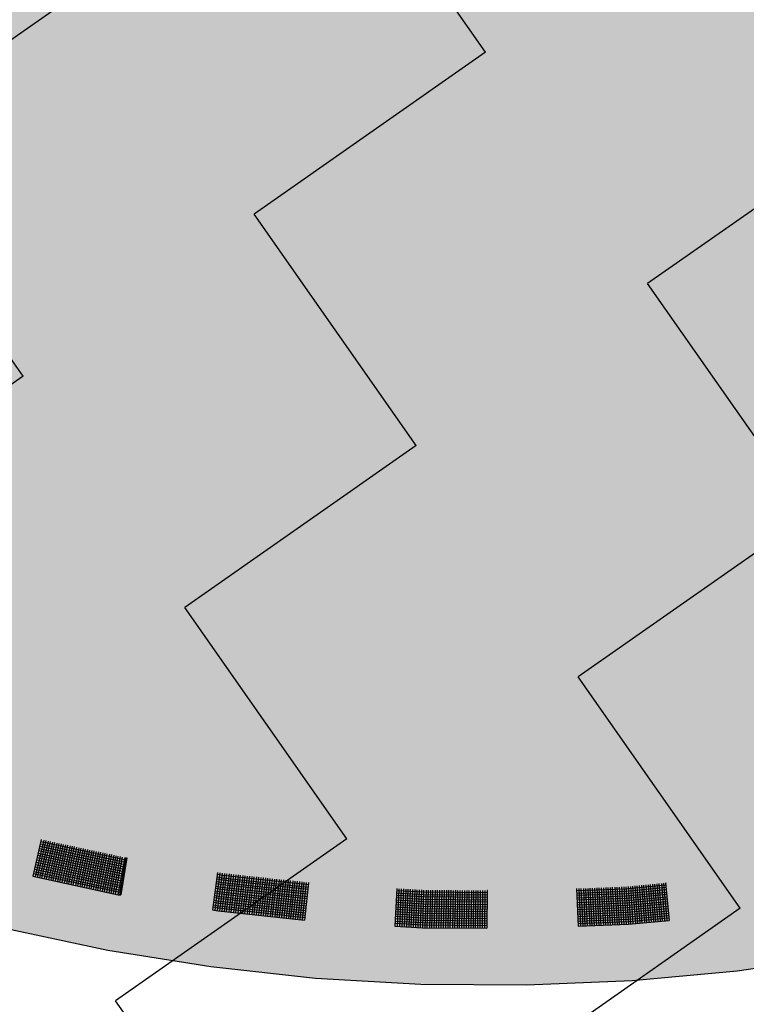
# Model space of a CAD drawing. Extents: x 4.2 to 26.1, y 5.6 to 15.6.
# Drawn here: x 5.6 to 6, y 12.3 to 12.8 of the extents above; entities that cross this region are included whole.
import ezdxf

# ---------------------------------------------------------------- set-up
doc = ezdxf.new("R2010")
doc.units = 0
doc.linetypes.add('CONTINUA', pattern=[0])
doc.layers.add('STANDARD', color=7, linetype='CONTINUOUS')

# ---------------------------------------------------------------- blocks, each defined once
blk = doc.blocks.new('ELEMENTO_RETINO_30')
at = {"layer": 'STANDARD', "color": 1, "linetype": 'CONTINUA'}
for p, q in [((-5.3113, 1.3385), (-5.31581, 1.31901)), ((-5.3113, 1.3385), (-5.31581, 1.31901)), ((-5.31004, 1.3382), (-5.31464, 1.31874)), ((-5.31004, 1.3382), (-5.31464, 1.31874)), ((-5.30897, 1.33795), (-5.31347, 1.31846)), ((-5.30897, 1.33795), (-5.31347, 1.31846)), ((-5.26777, 1.324), (-5.31245, 1.33364)), ((-5.26777, 1.324), (-5.31245, 1.33364)), ((-5.3077, 1.33765), (-5.31221, 1.31816)), ((-5.3077, 1.33765), (-5.31221, 1.31816)), ((-5.26757, 1.32529), (-5.31215, 1.3349)), ((-5.26757, 1.32529), (-5.31215, 1.3349)), ((-5.26739, 1.32648), (-5.31188, 1.33607)), ((-5.26739, 1.32648), (-5.31188, 1.33607)), ((-5.26709, 1.32774), (-5.31158, 1.33733)), ((-5.26709, 1.32774), (-5.31158, 1.33733)), ((-5.30661, 1.3375), (-5.31111, 1.31801)), ((-5.30661, 1.3375), (-5.31111, 1.31801)), ((-5.30544, 1.33722), (-5.30985, 1.31771)), ((-5.30544, 1.33722), (-5.30985, 1.31771)), ((-5.30427, 1.33694), (-5.30868, 1.31743)), ((-5.30427, 1.33694), (-5.30868, 1.31743)), ((-5.3031, 1.33667), (-5.30751, 1.31716)), ((-5.3031, 1.33667), (-5.30751, 1.31716)), ((-5.30191, 1.33649), (-5.30632, 1.31698)), ((-5.30191, 1.33649), (-5.30632, 1.31698)), ((-5.30075, 1.33621), (-5.30515, 1.3167)), ((-5.30075, 1.33621), (-5.30515, 1.3167)), ((-5.29967, 1.33596), (-5.30398, 1.31643)), ((-5.29967, 1.33596), (-5.30398, 1.31643)), ((-5.29839, 1.33576), (-5.3027, 1.31622)), ((-5.29839, 1.33576), (-5.3027, 1.31622)), ((-5.29732, 1.3355), (-5.30163, 1.31597)), ((-5.29732, 1.3355), (-5.30163, 1.31597)), ((-5.29605, 1.33521), (-5.30036, 1.31567)), ((-5.29605, 1.33521), (-5.30036, 1.31567)), ((-5.29498, 1.33495), (-5.29919, 1.3154)), ((-5.29498, 1.33495), (-5.29919, 1.3154)), ((-5.29379, 1.33477), (-5.298, 1.31522)), ((-5.29379, 1.33477), (-5.298, 1.31522)), ((-5.29262, 1.3345), (-5.29683, 1.31494)), ((-5.29262, 1.3345), (-5.29683, 1.31494)), ((-5.29145, 1.33422), (-5.29557, 1.31464)), ((-5.29145, 1.33422), (-5.29557, 1.31464)), ((-5.29029, 1.33395), (-5.2945, 1.31439)), ((-5.29029, 1.33395), (-5.2945, 1.31439)), ((-5.28909, 1.33377), (-5.29321, 1.31419)), ((-5.28909, 1.33377), (-5.29321, 1.31419)), ((-5.26872, 1.31909), (-5.31351, 1.32875)), ((-5.26872, 1.31909), (-5.31351, 1.32875)), ((-5.26852, 1.32037), (-5.3133, 1.33004)), ((-5.26852, 1.32037), (-5.3133, 1.33004)), ((-5.26825, 1.32154), (-5.31303, 1.3312)), ((-5.26825, 1.32154), (-5.31303, 1.3312)), ((-5.26804, 1.32283), (-5.31273, 1.33247)), ((-5.26804, 1.32283), (-5.31273, 1.33247)), ((-5.28802, 1.33351), (-5.29204, 1.31391)), ((-5.28802, 1.33351), (-5.29204, 1.31391)), ((-5.28676, 1.33321), (-5.29087, 1.31363)), ((-5.28676, 1.33321), (-5.29087, 1.31363)), ((-5.28569, 1.33296), (-5.28971, 1.31336)), ((-5.28569, 1.33296), (-5.28971, 1.31336)), ((-5.2844, 1.33276), (-5.28851, 1.31318)), ((-5.2844, 1.33276), (-5.28851, 1.31318)), ((-5.28333, 1.33251), (-5.28735, 1.3129)), ((-5.28333, 1.33251), (-5.28735, 1.3129)), ((-5.28216, 1.33223), (-5.28608, 1.3126)), ((-5.28216, 1.33223), (-5.28608, 1.3126)), ((-5.28099, 1.33195), (-5.28501, 1.31235)), ((-5.28099, 1.33195), (-5.28501, 1.31235)), ((-5.2798, 1.33178), (-5.28372, 1.31215)), ((-5.2798, 1.33178), (-5.28372, 1.31215)), ((-5.27863, 1.3315), (-5.28255, 1.31187)), ((-5.27863, 1.3315), (-5.28255, 1.31187)), ((-5.27747, 1.33122), (-5.28139, 1.3116)), ((-5.27747, 1.33122), (-5.28139, 1.3116)), ((-5.2764, 1.33097), (-5.28022, 1.31132)), ((-5.2764, 1.33097), (-5.28022, 1.31132)), ((-5.27511, 1.33077), (-5.27893, 1.31112)), ((-5.27511, 1.33077), (-5.27893, 1.31112)), ((-5.27404, 1.33052), (-5.27786, 1.31087)), ((-5.27404, 1.33052), (-5.27786, 1.31087)), ((-5.27277, 1.33022), (-5.27659, 1.31057)), ((-5.27277, 1.33022), (-5.27659, 1.31057)), ((-5.2717, 1.32996), (-5.27543, 1.31029)), ((-5.2717, 1.32996), (-5.27543, 1.31029)), ((-5.27063, 1.32971), (-5.27433, 1.31014)), ((-5.27063, 1.32971), (-5.27433, 1.31014)), ((-5.26934, 1.32951), (-5.27307, 1.30984)), ((-5.26934, 1.32951), (-5.27307, 1.30984)), ((-5.26827, 1.32926), (-5.272, 1.30958)), ((-5.26827, 1.32926), (-5.272, 1.30958)), ((-5.26701, 1.32896), (-5.27073, 1.30928)), ((-5.26701, 1.32896), (-5.27073, 1.30928)), ((-5.2664, 1.32892), (-5.26983, 1.30917)), ((-5.2664, 1.32892), (-5.26983, 1.30917)), ((-5.26582, 1.32878), (-5.26903, 1.30909)), ((-5.26582, 1.32878), (-5.26903, 1.30909)), ((-5.26579, 1.32875), (-5.26589, 1.32877)), ((-5.26579, 1.32875), (-5.26589, 1.32877)), ((-5.26579, 1.32875), (-5.26579, 1.32875)), ((-5.26579, 1.32875), (-5.26579, 1.32875)), ((-5.26579, 1.32875), (-5.26579, 1.32875)), ((-5.26579, 1.32875), (-5.26579, 1.32875)), ((-5.26579, 1.32875), (-5.26579, 1.32875)), ((-5.26579, 1.32875), (-5.26579, 1.32875)), ((-5.26579, 1.32875), (-5.26579, 1.32875)), ((-5.26579, 1.32875), (-5.26579, 1.32875)), ((-5.26968, 1.31417), (-5.31466, 1.32388)), ((-5.26968, 1.31417), (-5.31466, 1.32388)), ((-5.26938, 1.31544), (-5.31436, 1.32515)), ((-5.26938, 1.31544), (-5.31436, 1.32515)), ((-5.2692, 1.31663), (-5.31408, 1.32631)), ((-5.2692, 1.31663), (-5.31408, 1.32631)), ((-5.2689, 1.3179), (-5.31378, 1.32758)), ((-5.2689, 1.3179), (-5.31378, 1.32758)), ((-5.26667, 1.32384), (-5.26777, 1.324)), ((-5.26667, 1.32384), (-5.26777, 1.324)), ((-5.26647, 1.32513), (-5.26757, 1.32529)), ((-5.26647, 1.32513), (-5.26757, 1.32529)), ((-5.26629, 1.32632), (-5.26739, 1.32648)), ((-5.26629, 1.32632), (-5.26739, 1.32648)), ((-5.26599, 1.32759), (-5.26709, 1.32774)), ((-5.26599, 1.32759), (-5.26709, 1.32774)), ((-5.31581, 1.31901), (-5.31581, 1.31901)), ((-5.31581, 1.31901), (-5.31581, 1.31901)), ((-5.31581, 1.31901), (-5.27054, 1.30924)), ((-5.31581, 1.31901), (-5.31581, 1.31901)), ((-5.31581, 1.31901), (-5.31581, 1.31901)), ((-5.31581, 1.31901), (-5.27054, 1.30924)), ((-5.27034, 1.31053), (-5.31551, 1.32028)), ((-5.27034, 1.31053), (-5.31551, 1.32028)), ((-5.27006, 1.31169), (-5.31523, 1.32145)), ((-5.27006, 1.31169), (-5.31523, 1.32145)), ((-5.26986, 1.31298), (-5.31493, 1.32271)), ((-5.26986, 1.31298), (-5.31493, 1.32271)), ((-5.26761, 1.31769), (-5.2689, 1.3179)), ((-5.26761, 1.31769), (-5.2689, 1.3179)), ((-5.26743, 1.31888), (-5.26872, 1.31909)), ((-5.26743, 1.31888), (-5.26872, 1.31909)), ((-5.26723, 1.32017), (-5.26852, 1.32037)), ((-5.26723, 1.32017), (-5.26852, 1.32037)), ((-5.26705, 1.32136), (-5.26825, 1.32154)), ((-5.26705, 1.32136), (-5.26825, 1.32154)), ((-5.26685, 1.32265), (-5.26804, 1.32283)), ((-5.26685, 1.32265), (-5.26804, 1.32283)), ((-5.21768, 1.32109), (-5.22038, 1.30127)), ((-5.21768, 1.32109), (-5.22038, 1.30127)), ((-5.2164, 1.32082), (-5.2191, 1.301)), ((-5.2164, 1.32082), (-5.2191, 1.301)), ((-5.21496, 1.3181), (-5.21801, 1.31862)), ((-5.21496, 1.3181), (-5.21801, 1.31862)), ((-5.21521, 1.32066), (-5.21791, 1.30084)), ((-5.21521, 1.32066), (-5.21791, 1.30084)), ((-5.21478, 1.31939), (-5.21784, 1.3199)), ((-5.21478, 1.31939), (-5.21784, 1.3199)), ((-5.21402, 1.32049), (-5.21662, 1.30066)), ((-5.21402, 1.32049), (-5.21662, 1.30066)), ((-5.21284, 1.32033), (-5.21543, 1.3005)), ((-5.21284, 1.32033), (-5.21543, 1.3005)), ((-5.16961, 1.31313), (-5.21496, 1.3181)), ((-5.16961, 1.31313), (-5.21496, 1.3181)), ((-5.16943, 1.31442), (-5.21478, 1.31939)), ((-5.16943, 1.31442), (-5.21478, 1.31939)), ((-5.21153, 1.32026), (-5.21423, 1.30044)), ((-5.21153, 1.32026), (-5.21423, 1.30044)), ((-5.21044, 1.32011), (-5.21304, 1.30028)), ((-5.21044, 1.32011), (-5.21304, 1.30028)), ((-5.20916, 1.31993), (-5.21175, 1.3001)), ((-5.20916, 1.31993), (-5.21175, 1.3001)), ((-5.20795, 1.31987), (-5.21055, 1.30004)), ((-5.20795, 1.31987), (-5.21055, 1.30004)), ((-5.20676, 1.31971), (-5.20926, 1.29986)), ((-5.20676, 1.31971), (-5.20926, 1.29986)), ((-5.20557, 1.31955), (-5.20817, 1.29971)), ((-5.20557, 1.31955), (-5.20817, 1.29971)), ((-5.20427, 1.31947), (-5.20687, 1.29964)), ((-5.20427, 1.31947), (-5.20687, 1.29964)), ((-5.20318, 1.31932), (-5.20568, 1.29947)), ((-5.20318, 1.31932), (-5.20568, 1.29947)), ((-5.20189, 1.31915), (-5.20439, 1.2993)), ((-5.20189, 1.31915), (-5.20439, 1.2993)), ((-5.20069, 1.31908), (-5.20329, 1.29925)), ((-5.20069, 1.31908), (-5.20329, 1.29925)), ((-5.1995, 1.31892), (-5.202, 1.29907)), ((-5.1995, 1.31892), (-5.202, 1.29907)), ((-5.19831, 1.31876), (-5.20081, 1.29891)), ((-5.19831, 1.31876), (-5.20081, 1.29891)), ((-5.19701, 1.31868), (-5.19951, 1.29884)), ((-5.19701, 1.31868), (-5.19951, 1.29884)), ((-5.19592, 1.31853), (-5.19832, 1.29867)), ((-5.19592, 1.31853), (-5.19832, 1.29867)), ((-5.19463, 1.31836), (-5.19713, 1.29851)), ((-5.19463, 1.31836), (-5.19713, 1.29851)), ((-5.19343, 1.3183), (-5.19593, 1.29845)), ((-5.19343, 1.3183), (-5.19593, 1.29845)), ((-5.19224, 1.31813), (-5.19464, 1.29827)), ((-5.19224, 1.31813), (-5.19464, 1.29827)), ((-5.19105, 1.31797), (-5.19345, 1.29811)), ((-5.19105, 1.31797), (-5.19345, 1.29811)), ((-5.18985, 1.31791), (-5.19215, 1.29804)), ((-5.18985, 1.31791), (-5.19215, 1.29804)), ((-5.26845, 1.31286), (-5.26986, 1.31298)), ((-5.26845, 1.31286), (-5.26986, 1.31298)), ((-5.26817, 1.31402), (-5.26968, 1.31417)), ((-5.26817, 1.31402), (-5.26968, 1.31417)), ((-5.26797, 1.31531), (-5.26938, 1.31544)), ((-5.26797, 1.31531), (-5.26938, 1.31544)), ((-5.26779, 1.3165), (-5.2692, 1.31663)), ((-5.26779, 1.3165), (-5.2692, 1.31663)), ((-5.21563, 1.31314), (-5.21869, 1.31366)), ((-5.21563, 1.31314), (-5.21869, 1.31366)), ((-5.21546, 1.31443), (-5.21851, 1.31495)), ((-5.21546, 1.31443), (-5.21851, 1.31495)), ((-5.21529, 1.31562), (-5.21835, 1.31614)), ((-5.21529, 1.31562), (-5.21835, 1.31614)), ((-5.21512, 1.31691), (-5.21818, 1.31743)), ((-5.21512, 1.31691), (-5.21818, 1.31743)), ((-5.17008, 1.30815), (-5.21563, 1.31314)), ((-5.17008, 1.30815), (-5.21563, 1.31314)), ((-5.17001, 1.30945), (-5.21546, 1.31443)), ((-5.17001, 1.30945), (-5.21546, 1.31443)), ((-5.16984, 1.31064), (-5.21529, 1.31562)), ((-5.16984, 1.31064), (-5.21529, 1.31562)), ((-5.16967, 1.31193), (-5.21512, 1.31691)), ((-5.16967, 1.31193), (-5.21512, 1.31691)), ((-5.18866, 1.31775), (-5.19106, 1.29789)), ((-5.18866, 1.31775), (-5.19106, 1.29789)), ((-5.18737, 1.31757), (-5.18977, 1.29771)), ((-5.18737, 1.31757), (-5.18977, 1.29771)), ((-5.18627, 1.31752), (-5.18857, 1.29765)), ((-5.18627, 1.31752), (-5.18857, 1.29765)), ((-5.18498, 1.31735), (-5.18728, 1.29747)), ((-5.18498, 1.31735), (-5.18728, 1.29747)), ((-5.18379, 1.31719), (-5.18609, 1.29731)), ((-5.18379, 1.31719), (-5.18609, 1.29731)), ((-5.18259, 1.31712), (-5.18489, 1.29725)), ((-5.18259, 1.31712), (-5.18489, 1.29725)), ((-5.1814, 1.31696), (-5.1837, 1.29709)), ((-5.1814, 1.31696), (-5.1837, 1.29709)), ((-5.18011, 1.31679), (-5.18241, 1.29691)), ((-5.18011, 1.31679), (-5.18241, 1.29691)), ((-5.17901, 1.31674), (-5.18121, 1.29685)), ((-5.17901, 1.31674), (-5.18121, 1.29685)), ((-5.17772, 1.31656), (-5.17992, 1.29667)), ((-5.17772, 1.31656), (-5.17992, 1.29667)), ((-5.17653, 1.3164), (-5.17883, 1.29653)), ((-5.17653, 1.3164), (-5.17883, 1.29653)), ((-5.17543, 1.31635), (-5.17763, 1.29646)), ((-5.17543, 1.31635), (-5.17763, 1.29646)), ((-5.17414, 1.31617), (-5.17634, 1.29629)), ((-5.17414, 1.31617), (-5.17634, 1.29629)), ((-5.17295, 1.31601), (-5.17515, 1.29613)), ((-5.17295, 1.31601), (-5.17515, 1.29613)), ((-5.17175, 1.31595), (-5.17395, 1.29606)), ((-5.17175, 1.31595), (-5.17395, 1.29606)), ((-5.17056, 1.31579), (-5.17276, 1.2959)), ((-5.17056, 1.31579), (-5.17276, 1.2959)), ((-5.16927, 1.31561), (-5.17147, 1.29573)), ((-5.16927, 1.31561), (-5.17147, 1.29573)), ((-5.1692, 1.31559), (-5.1693, 1.31569)), ((-5.1692, 1.31559), (-5.1693, 1.31569)), ((-5.1692, 1.31559), (-5.1692, 1.31559)), ((-5.1692, 1.31559), (-5.1692, 1.31559)), ((-5.1692, 1.31559), (-5.1692, 1.31559)), ((-5.1692, 1.31559), (-5.1692, 1.31559)), ((-5.1692, 1.31559), (-5.1692, 1.31559)), ((-5.1692, 1.31559), (-5.1692, 1.31559)), ((-5.1692, 1.31559), (-5.1692, 1.31559)), ((-5.1692, 1.31559), (-5.1692, 1.31559)), ((-5.01981, 1.31266), (-5.01886, 1.29268)), ((-5.01981, 1.31266), (-5.01886, 1.29268)), ((-5.01861, 1.31271), (-5.01756, 1.29273)), ((-5.01861, 1.31271), (-5.01756, 1.29273)), ((-5.01741, 1.31276), (-5.01636, 1.29278)), ((-5.01741, 1.31276), (-5.01636, 1.29278)), ((-5.01621, 1.31281), (-5.01516, 1.29284)), ((-5.01621, 1.31281), (-5.01516, 1.29284)), ((-5.01501, 1.31286), (-5.01396, 1.29289)), ((-5.01501, 1.31286), (-5.01396, 1.29289)), ((-5.01381, 1.31291), (-5.01266, 1.29294)), ((-5.01381, 1.31291), (-5.01266, 1.29294)), ((-5.01261, 1.31296), (-5.01156, 1.29299)), ((-5.01261, 1.31296), (-5.01156, 1.29299)), ((-5.01141, 1.31301), (-5.01026, 1.29304)), ((-5.01141, 1.31301), (-5.01026, 1.29304)), ((-5.01031, 1.31306), (-5.00906, 1.29309)), ((-5.01031, 1.31306), (-5.00906, 1.29309)), ((-5.00901, 1.31312), (-5.00786, 1.29315)), ((-5.00901, 1.31312), (-5.00786, 1.29315)), ((-5.00792, 1.31316), (-5.00667, 1.2932)), ((-5.00792, 1.31316), (-5.00667, 1.2932)), ((-5.00662, 1.31322), (-5.00537, 1.29325)), ((-5.00662, 1.31322), (-5.00537, 1.29325)), ((-5.00552, 1.31327), (-5.00427, 1.2933)), ((-5.00552, 1.31327), (-5.00427, 1.2933)), ((-5.00422, 1.31332), (-5.00297, 1.29335)), ((-5.00422, 1.31332), (-5.00297, 1.29335)), ((-5.00312, 1.31337), (-5.00177, 1.29341)), ((-5.00312, 1.31337), (-5.00177, 1.29341)), ((-5.00182, 1.31342), (-5.00057, 1.29346)), ((-5.00182, 1.31342), (-5.00057, 1.29346)), ((-5.00072, 1.31347), (-4.99937, 1.29351)), ((-5.00072, 1.31347), (-4.99937, 1.29351)), ((-4.97943, 1.31428), (-5.00067, 1.31227)), ((-4.97943, 1.31428), (-5.00067, 1.31227)), ((-4.97938, 1.31298), (-5.00062, 1.31097)), ((-4.97938, 1.31298), (-5.00062, 1.31097)), ((-4.99953, 1.31362), (-4.99818, 1.29366)), ((-4.99953, 1.31362), (-4.99818, 1.29366)), ((-4.99833, 1.31367), (-4.99698, 1.29371)), ((-4.99833, 1.31367), (-4.99698, 1.29371)), ((-4.99713, 1.31382), (-4.99568, 1.29386)), ((-4.99713, 1.31382), (-4.99568, 1.29386)), ((-4.99604, 1.31397), (-4.99459, 1.29401)), ((-4.99604, 1.31397), (-4.99459, 1.29401)), ((-4.99484, 1.31402), (-4.99329, 1.29407)), ((-4.99484, 1.31402), (-4.99329, 1.29407)), ((-4.99364, 1.31417), (-4.99219, 1.29421)), ((-4.99364, 1.31417), (-4.99219, 1.29421)), ((-4.99245, 1.31422), (-4.9909, 1.29437)), ((-4.99245, 1.31422), (-4.9909, 1.29437)), ((-4.99135, 1.31437), (-4.9898, 1.29442)), ((-4.99135, 1.31437), (-4.9898, 1.29442)), ((-4.99006, 1.31452), (-4.98851, 1.29457)), ((-4.99006, 1.31452), (-4.98851, 1.29457)), ((-4.98896, 1.31457), (-4.98731, 1.29462)), ((-4.98896, 1.31457), (-4.98731, 1.29462)), ((-4.98776, 1.31472), (-4.98611, 1.29477)), ((-4.98776, 1.31472), (-4.98611, 1.29477)), ((-4.98666, 1.31477), (-4.98492, 1.29492)), ((-4.98666, 1.31477), (-4.98492, 1.29492)), ((-4.98547, 1.31492), (-4.98382, 1.29497)), ((-4.98547, 1.31492), (-4.98382, 1.29497)), ((-4.98427, 1.31507), (-4.98252, 1.29513)), ((-4.98427, 1.31507), (-4.98252, 1.29513)), ((-4.98317, 1.31512), (-4.98142, 1.29517)), ((-4.98317, 1.31512), (-4.98142, 1.29517)), ((-4.98188, 1.31527), (-4.98013, 1.29533)), ((-4.98188, 1.31527), (-4.98013, 1.29533)), ((-4.98078, 1.31532), (-4.97893, 1.29548)), ((-4.98078, 1.31532), (-4.97893, 1.29548)), ((-4.97959, 1.31547), (-4.97774, 1.29553)), ((-4.97959, 1.31547), (-4.97774, 1.29553)), ((-4.97947, 1.31546), (-4.97957, 1.31544)), ((-4.97947, 1.31546), (-4.97957, 1.31544)), ((-4.97947, 1.31546), (-4.97947, 1.31546)), ((-4.97947, 1.31546), (-4.97947, 1.31546)), ((-4.97947, 1.31546), (-4.97947, 1.31546)), ((-4.97947, 1.31546), (-4.97947, 1.31546)), ((-4.97947, 1.31546), (-4.97947, 1.31546)), ((-4.97947, 1.31546), (-4.97947, 1.31546)), ((-4.97947, 1.31546), (-4.97947, 1.31546)), ((-4.97947, 1.31546), (-4.97947, 1.31546)), ((-5.27054, 1.30924), (-5.26903, 1.30909)), ((-5.27054, 1.30924), (-5.26903, 1.30909)), ((-5.26883, 1.31038), (-5.27034, 1.31053)), ((-5.26883, 1.31038), (-5.27034, 1.31053)), ((-5.26865, 1.31157), (-5.27006, 1.31169)), ((-5.26865, 1.31157), (-5.27006, 1.31169)), ((-5.26983, 1.30917), (-5.26983, 1.30917)), ((-5.26983, 1.30917), (-5.26983, 1.30917)), ((-5.21647, 1.307), (-5.21953, 1.30752)), ((-5.21647, 1.307), (-5.21953, 1.30752)), ((-5.21631, 1.30819), (-5.21936, 1.30871)), ((-5.21631, 1.30819), (-5.21936, 1.30871)), ((-5.21613, 1.30948), (-5.21919, 1.30999)), ((-5.21613, 1.30948), (-5.21919, 1.30999)), ((-5.21597, 1.31067), (-5.21903, 1.31118)), ((-5.21597, 1.31067), (-5.21903, 1.31118)), ((-5.21579, 1.31195), (-5.21885, 1.31247)), ((-5.21579, 1.31195), (-5.21885, 1.31247)), ((-5.17066, 1.30318), (-5.21631, 1.30819)), ((-5.17066, 1.30318), (-5.21631, 1.30819)), ((-5.17048, 1.30447), (-5.21613, 1.30948)), ((-5.17048, 1.30447), (-5.21613, 1.30948)), ((-5.17042, 1.30568), (-5.21597, 1.31067)), ((-5.17042, 1.30568), (-5.21597, 1.31067)), ((-5.17024, 1.30696), (-5.21579, 1.31195)), ((-5.17024, 1.30696), (-5.21579, 1.31195)), ((-5.12249, 1.31258), (-5.12339, 1.2926)), ((-5.12249, 1.31258), (-5.12339, 1.2926)), ((-5.10823, 1.30673), (-5.12271, 1.30758)), ((-5.10823, 1.30673), (-5.12271, 1.30758)), ((-5.10818, 1.30803), (-5.12265, 1.30888)), ((-5.10818, 1.30803), (-5.12265, 1.30888)), ((-5.10812, 1.30923), (-5.1226, 1.31008)), ((-5.10812, 1.30923), (-5.1226, 1.31008)), ((-5.10806, 1.31052), (-5.12254, 1.31138)), ((-5.10806, 1.31052), (-5.12254, 1.31138)), ((-5.12129, 1.31242), (-5.12219, 1.29244)), ((-5.12129, 1.31242), (-5.12219, 1.29244)), ((-5.12009, 1.31237), (-5.121, 1.29239)), ((-5.12009, 1.31237), (-5.121, 1.29239)), ((-5.11889, 1.31232), (-5.1197, 1.29233)), ((-5.11889, 1.31232), (-5.1197, 1.29233)), ((-5.1177, 1.31226), (-5.1186, 1.29228)), ((-5.1177, 1.31226), (-5.1186, 1.29228)), ((-5.1165, 1.31221), (-5.1173, 1.29222)), ((-5.1165, 1.31221), (-5.1173, 1.29222)), ((-5.1153, 1.31215), (-5.1161, 1.29217)), ((-5.1153, 1.31215), (-5.1161, 1.29217)), ((-5.1141, 1.312), (-5.11491, 1.29201)), ((-5.1141, 1.312), (-5.11491, 1.29201)), ((-5.1129, 1.31194), (-5.11371, 1.29196)), ((-5.1129, 1.31194), (-5.11371, 1.29196)), ((-5.11171, 1.31189), (-5.11241, 1.2919)), ((-5.11171, 1.31189), (-5.11241, 1.2919)), ((-5.11061, 1.31184), (-5.11131, 1.29185)), ((-5.11061, 1.31184), (-5.11131, 1.29185)), ((-5.10931, 1.31178), (-5.11001, 1.29179)), ((-5.10931, 1.31178), (-5.11001, 1.29179)), ((-5.10821, 1.31173), (-5.10881, 1.29174)), ((-5.10821, 1.31173), (-5.10881, 1.29174)), ((-5.07445, 1.30771), (-5.10818, 1.30803)), ((-5.07445, 1.30771), (-5.10818, 1.30803)), ((-5.0745, 1.30891), (-5.10812, 1.30923)), ((-5.0745, 1.30891), (-5.10812, 1.30923)), ((-5.07444, 1.31021), (-5.10806, 1.31052)), ((-5.07444, 1.31021), (-5.10806, 1.31052)), ((-5.10691, 1.31167), (-5.10761, 1.29168)), ((-5.10691, 1.31167), (-5.10761, 1.29168)), ((-5.10581, 1.31162), (-5.10641, 1.29163)), ((-5.10581, 1.31162), (-5.10641, 1.29163)), ((-5.10451, 1.31167), (-5.10511, 1.29167)), ((-5.10451, 1.31167), (-5.10511, 1.29167)), ((-5.10341, 1.31162), (-5.10391, 1.29162)), ((-5.10341, 1.31162), (-5.10391, 1.29162)), ((-5.1021, 1.31166), (-5.10271, 1.29166)), ((-5.1021, 1.31166), (-5.10271, 1.29166)), ((-5.10091, 1.3116), (-5.10151, 1.29161)), ((-5.10091, 1.3116), (-5.10151, 1.29161)), ((-5.0997, 1.31165), (-5.10021, 1.29165)), ((-5.0997, 1.31165), (-5.10021, 1.29165)), ((-5.0985, 1.31159), (-5.09911, 1.2916)), ((-5.0985, 1.31159), (-5.09911, 1.2916)), ((-5.0973, 1.31164), (-5.0978, 1.29164)), ((-5.0973, 1.31164), (-5.0978, 1.29164)), ((-5.0961, 1.31159), (-5.0966, 1.29159)), ((-5.0961, 1.31159), (-5.0966, 1.29159)), ((-5.0949, 1.31163), (-5.0953, 1.29163)), ((-5.0949, 1.31163), (-5.0953, 1.29163)), ((-5.0937, 1.31158), (-5.0942, 1.29158)), ((-5.0937, 1.31158), (-5.0942, 1.29158)), ((-5.0925, 1.31152), (-5.0929, 1.29152)), ((-5.0925, 1.31152), (-5.0929, 1.29152)), ((-5.0913, 1.31157), (-5.0917, 1.29157)), ((-5.0913, 1.31157), (-5.0917, 1.29157)), ((-5.0901, 1.31152), (-5.0904, 1.29151)), ((-5.0901, 1.31152), (-5.0904, 1.29151)), ((-5.08889, 1.31156), (-5.0893, 1.29156)), ((-5.08889, 1.31156), (-5.0893, 1.29156)), ((-5.0877, 1.31151), (-5.088, 1.2915)), ((-5.0877, 1.31151), (-5.088, 1.2915)), ((-5.08649, 1.31155), (-5.0868, 1.29154)), ((-5.08649, 1.31155), (-5.0868, 1.29154)), ((-5.08519, 1.31149), (-5.0856, 1.29149)), ((-5.08519, 1.31149), (-5.0856, 1.29149)), ((-5.08409, 1.31154), (-5.08439, 1.29154)), ((-5.08409, 1.31154), (-5.08439, 1.29154)), ((-5.08279, 1.31149), (-5.08309, 1.29148)), ((-5.08279, 1.31149), (-5.08309, 1.29148)), ((-5.08169, 1.31144), (-5.08189, 1.29152)), ((-5.08169, 1.31144), (-5.08189, 1.29152)), ((-5.08049, 1.31148), (-5.08079, 1.29147)), ((-5.08049, 1.31148), (-5.08079, 1.29147)), ((-5.07929, 1.31143), (-5.07949, 1.29141)), ((-5.07929, 1.31143), (-5.07949, 1.29141)), ((-5.07809, 1.31147), (-5.07829, 1.29146)), ((-5.07809, 1.31147), (-5.07829, 1.29146)), ((-5.07689, 1.31142), (-5.07709, 1.29141)), ((-5.07689, 1.31142), (-5.07709, 1.29141)), ((-5.07568, 1.31147), (-5.07589, 1.29145)), ((-5.07568, 1.31147), (-5.07589, 1.29145)), ((-5.07449, 1.31141), (-5.07459, 1.29139)), ((-5.07449, 1.31141), (-5.07459, 1.29139)), ((-5.07431, 1.31144), (-5.07441, 1.31143)), ((-5.07431, 1.31144), (-5.07441, 1.31143)), ((-5.07431, 1.31144), (-5.07431, 1.31144)), ((-5.07431, 1.31144), (-5.07431, 1.31144)), ((-5.07431, 1.31144), (-5.07431, 1.31144)), ((-5.07431, 1.31144), (-5.07431, 1.31144)), ((-5.07431, 1.31144), (-5.07431, 1.31144)), ((-5.07431, 1.31144), (-5.07431, 1.31144)), ((-5.07431, 1.31144), (-5.07431, 1.31144)), ((-5.07431, 1.31144), (-5.07431, 1.31144)), ((-5.027, 1.31245), (-5.02615, 1.29247)), ((-5.027, 1.31245), (-5.02615, 1.29247)), ((-5.00067, 1.31227), (-5.02695, 1.31125)), ((-5.00067, 1.31227), (-5.02695, 1.31125)), ((-5.00062, 1.31097), (-5.0269, 1.30995)), ((-5.00062, 1.31097), (-5.0269, 1.30995)), ((-5.00046, 1.30978), (-5.02685, 1.30875)), ((-5.00046, 1.30978), (-5.02685, 1.30875)), ((-5.00041, 1.30848), (-5.02679, 1.30746)), ((-5.00041, 1.30848), (-5.02679, 1.30746)), ((-5.02571, 1.31251), (-5.02486, 1.29252)), ((-5.02571, 1.31251), (-5.02486, 1.29252)), ((-5.02461, 1.31255), (-5.02366, 1.29257)), ((-5.02461, 1.31255), (-5.02366, 1.29257)), ((-5.02331, 1.31261), (-5.02246, 1.29262)), ((-5.02331, 1.31261), (-5.02246, 1.29262)), ((-5.0222, 1.31256), (-5.02125, 1.29258)), ((-5.0222, 1.31256), (-5.02125, 1.29258)), ((-5.02101, 1.31261), (-5.01995, 1.29263)), ((-5.02101, 1.31261), (-5.01995, 1.29263)), ((-4.97923, 1.31178), (-5.00046, 1.30978)), ((-4.97923, 1.31178), (-5.00046, 1.30978)), ((-4.97907, 1.31049), (-5.00041, 1.30848)), ((-4.97907, 1.31049), (-5.00041, 1.30848)), ((-4.97902, 1.30929), (-5.00036, 1.30728)), ((-4.97902, 1.30929), (-5.00036, 1.30728)), ((-4.97887, 1.30799), (-5.0002, 1.30598)), ((-4.97887, 1.30799), (-5.0002, 1.30598)), ((-5.21714, 1.30204), (-5.2202, 1.30256)), ((-5.21714, 1.30204), (-5.2202, 1.30256)), ((-5.21698, 1.30323), (-5.22004, 1.30375)), ((-5.21698, 1.30323), (-5.22004, 1.30375)), ((-5.2168, 1.30452), (-5.21986, 1.30504)), ((-5.2168, 1.30452), (-5.21986, 1.30504)), ((-5.21664, 1.30571), (-5.2197, 1.30623)), ((-5.21664, 1.30571), (-5.2197, 1.30623)), ((-5.17123, 1.29822), (-5.21698, 1.30323)), ((-5.17123, 1.29822), (-5.21698, 1.30323)), ((-5.17106, 1.2995), (-5.2168, 1.30452)), ((-5.17106, 1.2995), (-5.2168, 1.30452)), ((-5.1709, 1.30069), (-5.21664, 1.30571)), ((-5.1709, 1.30069), (-5.21664, 1.30571)), ((-5.17082, 1.302), (-5.21647, 1.307)), ((-5.17082, 1.302), (-5.21647, 1.307)), ((-5.10836, 1.30173), (-5.12294, 1.30259)), ((-5.10836, 1.30173), (-5.12294, 1.30259)), ((-5.1084, 1.30303), (-5.12288, 1.30389)), ((-5.1084, 1.30303), (-5.12288, 1.30389)), ((-5.10835, 1.30423), (-5.12282, 1.30508)), ((-5.10835, 1.30423), (-5.12282, 1.30508)), ((-5.10829, 1.30553), (-5.12277, 1.30638)), ((-5.10829, 1.30553), (-5.12277, 1.30638)), ((-5.07448, 1.3027), (-5.1084, 1.30303)), ((-5.07448, 1.3027), (-5.1084, 1.30303)), ((-5.07452, 1.3039), (-5.10835, 1.30423)), ((-5.07452, 1.3039), (-5.10835, 1.30423)), ((-5.07447, 1.3052), (-5.10829, 1.30553)), ((-5.07447, 1.3052), (-5.10829, 1.30553)), ((-5.07451, 1.30641), (-5.10823, 1.30673)), ((-5.07451, 1.30641), (-5.10823, 1.30673)), ((-5.00036, 1.30728), (-5.02674, 1.30626)), ((-5.00036, 1.30728), (-5.02674, 1.30626)), ((-5.0002, 1.30598), (-5.02669, 1.30496)), ((-5.0002, 1.30598), (-5.02669, 1.30496)), ((-5.00015, 1.30479), (-5.02663, 1.30376)), ((-5.00015, 1.30479), (-5.02663, 1.30376)), ((-5.0001, 1.30349), (-5.02658, 1.30246)), ((-5.0001, 1.30349), (-5.02658, 1.30246)), ((-5.00005, 1.30229), (-5.02653, 1.30126)), ((-5.00005, 1.30229), (-5.02653, 1.30126)), ((-4.97872, 1.3068), (-5.00015, 1.30479)), ((-4.97872, 1.3068), (-5.00015, 1.30479)), ((-4.97866, 1.3055), (-5.0001, 1.30349)), ((-4.97866, 1.3055), (-5.0001, 1.30349)), ((-4.97851, 1.30431), (-5.00005, 1.30229)), ((-4.97851, 1.30431), (-5.00005, 1.30229)), ((-4.97845, 1.30301), (-4.99989, 1.30099)), ((-4.97845, 1.30301), (-4.99989, 1.30099)), ((-5.22038, 1.30127), (-5.22038, 1.30127)), ((-5.22038, 1.30127), (-5.22038, 1.30127)), ((-5.22038, 1.30127), (-5.21732, 1.30076)), ((-5.22038, 1.30127), (-5.22038, 1.30127)), ((-5.22038, 1.30127), (-5.22038, 1.30127)), ((-5.22038, 1.30127), (-5.21732, 1.30076)), ((-5.21732, 1.30076), (-5.17147, 1.29573)), ((-5.21732, 1.30076), (-5.17147, 1.29573)), ((-5.1713, 1.29701), (-5.21714, 1.30204)), ((-5.1713, 1.29701), (-5.21714, 1.30204)), ((-5.10859, 1.29673), (-5.12316, 1.29759)), ((-5.10859, 1.29673), (-5.12316, 1.29759)), ((-5.10853, 1.29803), (-5.1231, 1.29889)), ((-5.10853, 1.29803), (-5.1231, 1.29889)), ((-5.10847, 1.29923), (-5.12305, 1.30009)), ((-5.10847, 1.29923), (-5.12305, 1.30009)), ((-5.10841, 1.30053), (-5.12299, 1.30139)), ((-5.10841, 1.30053), (-5.12299, 1.30139)), ((-5.0745, 1.2977), (-5.10853, 1.29803)), ((-5.0745, 1.2977), (-5.10853, 1.29803)), ((-5.07455, 1.2989), (-5.10847, 1.29923)), ((-5.07455, 1.2989), (-5.10847, 1.29923)), ((-5.07449, 1.3002), (-5.10841, 1.30053)), ((-5.07449, 1.3002), (-5.10841, 1.30053)), ((-5.07454, 1.3014), (-5.10836, 1.30173)), ((-5.07454, 1.3014), (-5.10836, 1.30173)), ((-4.99989, 1.30099), (-5.02647, 1.29996)), ((-4.99989, 1.30099), (-5.02647, 1.29996)), ((-4.99984, 1.29979), (-5.02642, 1.29876)), ((-4.99984, 1.29979), (-5.02642, 1.29876)), ((-4.99978, 1.29849), (-5.02637, 1.29746)), ((-4.99978, 1.29849), (-5.02637, 1.29746)), ((-4.99963, 1.2973), (-5.02632, 1.29626)), ((-4.99963, 1.2973), (-5.02632, 1.29626)), ((-4.9783, 1.30181), (-4.99984, 1.29979)), ((-4.9783, 1.30181), (-4.99984, 1.29979)), ((-4.97815, 1.30052), (-4.99978, 1.29849)), ((-4.97815, 1.30052), (-4.99978, 1.29849)), ((-4.9781, 1.29932), (-4.99963, 1.2973)), ((-4.9781, 1.29932), (-4.99963, 1.2973)), ((-4.97794, 1.29802), (-4.99958, 1.296)), ((-4.97794, 1.29802), (-4.99958, 1.296)), ((-5.17276, 1.2959), (-5.17276, 1.2959)), ((-5.17276, 1.2959), (-5.17276, 1.2959)), ((-5.12339, 1.2926), (-5.12339, 1.2926)), ((-5.12339, 1.2926), (-5.12339, 1.2926)), ((-5.12339, 1.2926), (-5.10871, 1.29173)), ((-5.12339, 1.2926), (-5.12339, 1.2926)), ((-5.12339, 1.2926), (-5.12339, 1.2926)), ((-5.12339, 1.2926), (-5.10871, 1.29173)), ((-5.10865, 1.29303), (-5.12333, 1.29389)), ((-5.10865, 1.29303), (-5.12333, 1.29389)), ((-5.1086, 1.29423), (-5.12328, 1.29509)), ((-5.1086, 1.29423), (-5.12328, 1.29509)), ((-5.10864, 1.29553), (-5.12322, 1.29639)), ((-5.10864, 1.29553), (-5.12322, 1.29639)), ((-5.10871, 1.29173), (-5.07459, 1.29139)), ((-5.10871, 1.29173), (-5.07459, 1.29139)), ((-5.07463, 1.2927), (-5.10865, 1.29303)), ((-5.07463, 1.2927), (-5.10865, 1.29303)), ((-5.07452, 1.29519), (-5.10864, 1.29553)), ((-5.07452, 1.29519), (-5.10864, 1.29553)), ((-5.07458, 1.2939), (-5.1086, 1.29423)), ((-5.07458, 1.2939), (-5.1086, 1.29423)), ((-5.07456, 1.2964), (-5.10859, 1.29673)), ((-5.07456, 1.2964), (-5.10859, 1.29673)), ((-4.99958, 1.296), (-5.02626, 1.29497)), ((-4.99958, 1.296), (-5.02626, 1.29497)), ((-4.99953, 1.2948), (-5.02621, 1.29377)), ((-4.99953, 1.2948), (-5.02621, 1.29377)), ((-5.02615, 1.29247), (-4.99937, 1.29351)), ((-5.02615, 1.29247), (-4.99937, 1.29351)), ((-5.02615, 1.29247), (-5.02615, 1.29247)), ((-5.02615, 1.29247), (-5.02615, 1.29247)), ((-5.02615, 1.29247), (-5.02615, 1.29247)), ((-5.02615, 1.29247), (-5.02615, 1.29247)), ((-4.97789, 1.29682), (-4.99953, 1.2948)), ((-4.97789, 1.29682), (-4.99953, 1.2948)), ((-4.99937, 1.29351), (-4.97774, 1.29553)), ((-4.99937, 1.29351), (-4.97774, 1.29553)), ((-4.97893, 1.29548), (-4.97893, 1.29548)), ((-4.97893, 1.29548), (-4.97893, 1.29548)), ((-5.32977, 1.29134), (-5.27601, 1.27984)), ((-5.07589, 1.29145), (-5.07589, 1.29145)), ((-5.07589, 1.29145), (-5.07589, 1.29145)), ((-5.27601, 1.27984), (-5.22122, 1.27104)), ((-4.94164, 1.26879), (-4.88657, 1.2767)), ((-5.22122, 1.27104), (-5.16568, 1.265)), ((-4.99736, 1.26365), (-4.94164, 1.26879)), ((-5.16568, 1.265), (-5.10967, 1.26175)), ((-5.10967, 1.26175), (-5.05347, 1.2613)), ((-5.05347, 1.2613), (-4.99736, 1.26365))]:
    blk.add_line(p, q, dxfattribs=at)

msp = doc.modelspace()

# ---------------------------------------------------------------- hatches: boundary and pattern name
at = {"layer": 'STANDARD', "linetype": 'CONTINUA'}
h = msp.add_hatch(dxfattribs=at)
h.set_pattern_fill('RETINO', scale=0.15, angle=125, style=0, pattern_type=2)
h.set_pattern_definition([(125, (10.54812, 11.11987), (-0.2089093, 0.0368363), [0.15, -0.15]), (215, (10.54812, 11.11987), (-0.0368363, -0.2089093), [0.15, -0.15])])
h.paths.add_polyline_path([(5.2642, 12.00867), (6.8242, 12.00867), (6.8242, 13.72425), (5.2642, 13.72425)], flags=0)
h = msp.add_hatch(color=1, dxfattribs=at)
h.paths.add_polyline_path([(5.27159, 12.51967), (5.18427, 12.61725), (5.20336, 12.59169), (5.22431, 12.56686), (5.24707, 12.54284)])
h.paths.add_polyline_path([(5.27491, 13.20607), (5.27159, 12.51967), (5.2978, 12.49743), (5.32562, 12.47618), (5.35498, 12.45598), (5.3858, 12.43687), (5.41799, 12.41891), (5.45148, 12.40216), (5.48616, 12.38664), (5.52195, 12.37242), (5.55874, 12.35952), (5.59644, 12.34798), (5.63495, 12.33784), (5.67416, 12.32911), (5.71396, 12.32183), (5.75425, 12.31601), (5.79491, 12.31166), (5.83585, 12.30881), (5.87694, 12.30746), (5.91807, 12.30761), (5.95914, 12.30926), (6.00003, 12.3124), (6.04063, 12.31704), (6.08083, 12.32315), (6.12052, 12.33072), (6.1596, 12.33973), (6.19796, 12.35015), (6.23549, 12.36196), (6.27209, 12.37513), (6.30767, 12.38961), (6.34212, 12.40537), (6.37536, 12.42237), (6.40729, 12.44056), (6.43782, 12.45989), (6.46689, 12.4803), (6.49439, 12.50175), (6.52027, 12.52418), (6.54445, 12.54752), (6.56686, 12.57171), (6.58745, 12.59669), (6.60615, 12.62238), (6.62292, 12.64872), (6.63772, 12.67564), (6.6505, 12.70307), (6.66122, 12.73092), (6.66986, 12.75912), (6.6764, 12.78761), (6.68082, 12.81629), (6.6831, 12.84509), (6.68324, 12.87394), (6.68124, 12.90276), (6.6771, 12.93146), (6.67084, 12.95997), (6.66247, 12.98822), (6.65201, 13.01612), (6.6395, 13.0436), (6.62496, 13.07059), (6.60845, 13.09701), (6.58999, 13.1228), (6.56964, 13.14787), (6.54747, 13.17217), (6.52352, 13.19562), (6.49786, 13.21817), (6.47056, 13.23975), (6.44169, 13.26031), (6.41134, 13.27978), (6.37959, 13.29812), (6.34652, 13.31528), (6.31222, 13.3312), (6.27678, 13.34585), (6.24031, 13.35919), (6.20289, 13.37118), (6.16464, 13.38178), (6.12565, 13.39098), (6.08603, 13.39874), (6.04589, 13.40504), (6.00533, 13.40987), (5.96448, 13.41321), (5.92343, 13.41506), (5.88229, 13.4154), (5.84119, 13.41424), (5.80023, 13.41158), (5.75953, 13.40744), (5.71918, 13.40181), (5.67931, 13.39471), (5.64002, 13.38617), (5.60141, 13.37621), (5.5636, 13.36485), (5.52668, 13.35213), (5.49076, 13.33807), (5.45593, 13.32273), (5.42228, 13.30613), (5.38991, 13.28833), (5.35891, 13.26937), (5.32936, 13.2493), (5.30133, 13.22818)])

# ---------------------------------------------------------------- block references
at = {"layer": 'STANDARD', "color": 1, "linetype": 'CONTINUA'}
msp.add_blockref('ELEMENTO_RETINO_30', (10.96594, 11.0462), dxfattribs=at)

doc.saveas('drawing.dxf')
